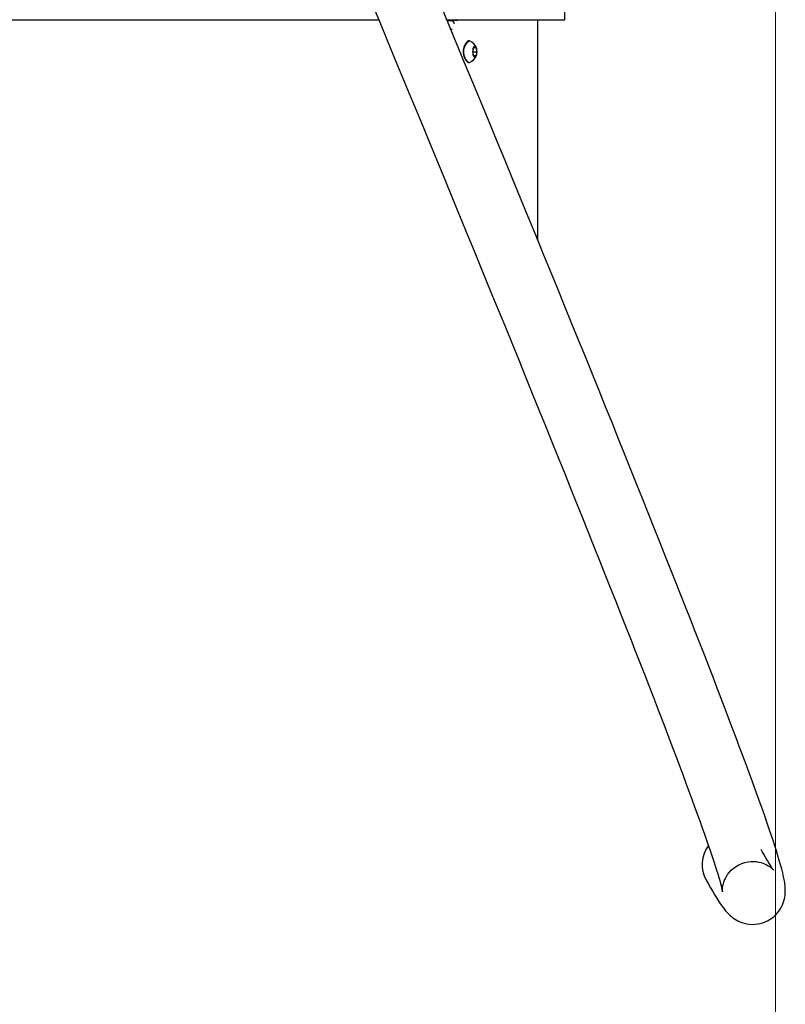
# Model space of a CAD drawing. Units: millimetres. Extents: x 0.082 to 0.141, y 0.083 to 0.236.
# Drawn here: x 0.126 to 0.141, y 0.142 to 0.16 of the extents above; entities that cross this region are included whole.
import ezdxf

# ---------------------------------------------------------------- set-up
doc = ezdxf.new("R2010")
doc.units = ezdxf.units.MM

msp = doc.modelspace()

# ---------------------------------------------------------------- linework, layer by layer
at = {"color": 7, "linetype": 'Continuous', "lineweight": 18}
msp.add_line((0.1403142999, 0.2260674286), (0.1403142999, 0.0960674286), dxfattribs=at)
at = {"color": 7, "linetype": 'Continuous', "lineweight": 25}
for p, q in [((0.1362742999, 0.1616704286), (0.1362742999, 0.1604644286)), ((0.0899168092, 0.1604644286), (0.1327119096, 0.1604644286)), ((0.1340175982, 0.1604644286), (0.1362742999, 0.1604644286)), ((0.1341008115, 0.1604474155), (0.1340246562, 0.1604474155)), ((0.1357589075, 0.1562793401), (0.1357589075, 0.1604644286)), ((0.1344384881, 0.1600649799), (0.1344315017, 0.1600649799)), ((0.1345164847, 0.1598549799), (0.1345346652, 0.1599349799)), ((0.1345346652, 0.1599349799), (0.1345710263, 0.1599349799)), ((0.1345710263, 0.1599349799), (0.1345892068, 0.1598549799)), ((0.1345346652, 0.1597749799), (0.1345164847, 0.1598549799)), ((0.1345164847, 0.1598549799), (0.1345892068, 0.1598549799)), ((0.1345710263, 0.1597749799), (0.1345346652, 0.1597749799)), ((0.1345892068, 0.1598549799), (0.1345710263, 0.1597749799)), ((0.1344315017, 0.1596449799), (0.1344384881, 0.1596449799)), ((0.1344384881, 0.1596449799), (0.1344504105, 0.1596471757))]:
    msp.add_line(p, q, dxfattribs=at)
at = {"color": 7, "linetype": 'Continuous', "lineweight": 25, "flags": 128}
for points in [[(0.1325516602, 0.1608502738), (0.132716534, 0.160453294), (0.1328798374, 0.1600597429), (0.1330415472, 0.159669676), (0.1332016406, 0.1592831484), (0.1333600952, 0.1589002145), (0.1335168885, 0.1585209284), (0.1336719983, 0.1581453438), (0.1338254029, 0.1577735135), (0.1339770806, 0.1574054901), (0.1341270098, 0.1570413257), (0.1342751696, 0.1566810717), (0.1344215388, 0.156324779), (0.1345660968, 0.1559724982), (0.1347088232, 0.155624279), (0.1348496977, 0.1552801708), (0.1349887004, 0.1549402224), (0.1351258117, 0.154604482), (0.135261012, 0.1542729972), (0.1353942822, 0.1539458152), (0.1355256033, 0.1536229824), (0.1356549568, 0.1533045448), (0.1357823242, 0.1529905478), (0.1359076873, 0.1526810361), (0.1360310283, 0.152376054), (0.1361523296, 0.1520756451), (0.1362715738, 0.1517798523), (0.136388744, 0.1514887182), (0.1365038232, 0.1512022847), (0.136616795, 0.1509205929), (0.1367276432, 0.1506436835), (0.1368363516, 0.1503715967), (0.1369429047, 0.150104372), (0.1370472869, 0.1498420482), (0.1371494831, 0.1495846639), (0.1372494784, 0.1493322567), (0.1373472582, 0.1490848639), (0.1374428079, 0.1488425222), (0.1375361136, 0.1486052678), (0.1376271613, 0.1483731364), (0.1377159375, 0.1481461631), (0.1378024287, 0.1479243825), (0.1378866217, 0.1477078291), (0.1379685038, 0.1474965364), (0.1380480622, 0.1472905381), (0.1381252845, 0.1470898673), (0.1382001583, 0.1468945567), (0.1382726716, 0.146704639), (0.1383428124, 0.1465201467), (0.138410569, 0.1463411122), (0.1384759297, 0.1461675681), (0.138538883, 0.1459995469), (0.1385994174, 0.1458370817), (0.1386575214, 0.145680206), (0.1387131837, 0.1455289542), (0.1387663926, 0.1453833615), (0.1388171366, 0.1452434645), (0.1388654039, 0.1451093018), (0.1389111825, 0.1449809141), (0.1389544601, 0.1448583448), (0.138995224, 0.1447416415), (0.139033461, 0.1446308558), (0.1390691576, 0.1445260457), (0.1391022994, 0.1444272762), (0.1391328721, 0.1443346217), (0.1391608604, 0.1442481677), (0.1391862498, 0.1441680145), (0.1392090262, 0.1440942793), (0.139229178, 0.1440271008), (0.1392466989, 0.1439666423), (0.1392615917, 0.1439130945), (0.1392738761, 0.1438666758), (0.1392835997, 0.1438276262), (0.1392908556, 0.1437961911), (0.1392953649, 0.1437748014), (0.1392981899, 0.14375989), (0.1392996316, 0.1437511948), (0.1393000393, 0.1437483204), (0.1392997888, 0.1437507775), (0.1392992601, 0.1437580361), (0.1392988219, 0.1437695779), (0.1392988253, 0.143784932), (0.1392996052, 0.1438036919), (0.1393014871, 0.1438255177), (0.139304796, 0.1438501283), (0.1393098669, 0.1438772886), (0.1393170541, 0.1439067941), (0.1393267397, 0.1439384513), (0.1393393398, 0.1439720554), (0.1393553039, 0.1440073611), (0.1393751047, 0.1440440478), (0.1393992114, 0.1440816781), (0.1394312906, 0.1441235606), (0.1394691668, 0.1441644999), (0.1395127024, 0.1442032231), (0.1395614221, 0.1442384648), (0.1396144076, 0.1442690279), (0.1396703919, 0.1442939801), (0.1397279134, 0.1443127812), (0.1397854527, 0.1443253174), (0.1398416302, 0.1443318835), (0.1398953116, 0.1443330861), (0.1399456534, 0.1443297266), (0.1399921634, 0.1443226811), (0.1400346442, 0.1443127963), (0.140073113, 0.1443008285), (0.1401077159, 0.1442874233), (0.1401386583, 0.1442731223), (0.1401661568, 0.1442583845), (0.1401904117, 0.1442436104), (0.1402115907, 0.1442291661), (0.1402298216, 0.1442154045), (0.1402451889, 0.1442026844), (0.140257731, 0.1441913881), (0.1402674406, 0.1441819362), (0.1402742651, 0.1441748001), (0.1402781106, 0.1441705085), (0.1402788507, 0.1441696449), (0.1402763404, 0.1441728322), (0.1402704366, 0.1441807015), (0.1402610208, 0.1441938492), (0.1402480194, 0.1442127912), (0.1402314139, 0.1442379276), (0.1402112403, 0.1442695282), (0.1401875777, 0.1443077403), (0.1401605319, 0.1443526126), (0.1401302197, 0.1444041244), (0.1400967567, 0.1444622136), (0.1400602506, 0.1445267965), (0.1400410189, 0.1445613986)], [(0.13898705, 0.1439752309), (0.1390233391, 0.1439102672), (0.1390686325, 0.1438307671), (0.1391123327, 0.1437558163), (0.1391547801, 0.1436850029), (0.1391965582, 0.1436176417), (0.1392387806, 0.1435524743), (0.1392839805, 0.1434867681), (0.1393312331, 0.1434236664), (0.1393609546, 0.1433874022), (0.1393891789, 0.1433556194), (0.1394163491, 0.1433275094), (0.1394433494, 0.1433019459), (0.1394708842, 0.1432782046), (0.1394995007, 0.1432558745), (0.1395296414, 0.1432347605), (0.1395616825, 0.1432148215), (0.1395959552, 0.1431961372), (0.1396327542, 0.1431788925), (0.1396723335, 0.1431633721), (0.1397148897, 0.1431499599), (0.1397605312, 0.1431391377), (0.1398092329, 0.1431314741), (0.139866352, 0.143127434), (0.1399258531, 0.1431288297), (0.1399866499, 0.1431362244), (0.1400475251, 0.1431499117), (0.1401071272, 0.1431698435), (0.1401641348, 0.143195608), (0.1402174034, 0.1432264744), (0.1402660565, 0.1432614779), (0.1403095449, 0.1432995392), (0.1403476384, 0.1433395736), (0.1403803951, 0.143380596), (0.1404080991, 0.1434217973), (0.1404311823, 0.1434625793), (0.140450145, 0.1435025495), (0.1404654951, 0.1435414908), (0.1404777089, 0.1435793241), (0.1404872104, 0.1436160768), (0.1404943644, 0.1436518636), (0.1404994746, 0.1436868799), (0.1405027834, 0.1437214112), (0.1405044687, 0.1437558606), (0.1405046333, 0.1437908043), (0.140503281, 0.1438270988), (0.1405002607, 0.1438660979), (0.140495135, 0.1439101467), (0.1404868115, 0.1439639137), (0.1404722806, 0.1440387336), (0.1404544655, 0.1441166725), (0.1404353437, 0.1441921323), (0.1404146432, 0.1442683473), (0.1403899227, 0.1443546405), (0.1403633147, 0.144443647), (0.1403346588, 0.144536333), (0.1403038442, 0.1446332976), (0.1402708037, 0.1447348978), (0.140235493, 0.1448413631), (0.1401978818, 0.1449528484), (0.1401579488, 0.1450694613), (0.1401156789, 0.1451912781), (0.1400710615, 0.1453183531), (0.1400240896, 0.1454507242), (0.1399747586, 0.1455884179), (0.1399230665, 0.1457314511), (0.1398690126, 0.1458798336), (0.1398125981, 0.1460335695), (0.1397538251, 0.146192658), (0.1396926972, 0.1463570944), (0.1396292186, 0.1465268707), (0.1395633946, 0.146701976), (0.1394952311, 0.1468823968), (0.139424735, 0.1470681177), (0.1393519134, 0.1472591209), (0.1392767745, 0.1474553871), (0.1391993268, 0.1476568954), (0.1391195792, 0.1478636234), (0.1390375414, 0.1480755471), (0.1389532234, 0.1482926415), (0.1388666358, 0.1485148802), (0.1387777895, 0.1487422359), (0.1386866958, 0.1489746799), (0.1385933666, 0.1492121827), (0.1384978141, 0.1494547137), (0.1384000507, 0.1497022413), (0.1383000896, 0.1499547332), (0.1381979439, 0.1502121559), (0.1380936275, 0.1504744753), (0.1379871543, 0.1507416563), (0.1378785387, 0.151013663), (0.1377677955, 0.1512904586), (0.1376549396, 0.1515720059), (0.1375399867, 0.1518582664), (0.1374229522, 0.1521492012), (0.1373038524, 0.1524447705), (0.1371827034, 0.1527449339), (0.1370595221, 0.1530496502), (0.1369343254, 0.1533588775), (0.1368071305, 0.1536725732), (0.1366779551, 0.1539906941), (0.136546817, 0.1543131962), (0.1364137344, 0.154640035), (0.1362787257, 0.1549711651), (0.1361418096, 0.1553065408), (0.1360030052, 0.1556461154), (0.1358623317, 0.1559898419), (0.1357198088, 0.1563376726), (0.1355754562, 0.156689559), (0.1354292941, 0.1570454522), (0.1352813427, 0.1574053027), (0.1351316228, 0.1577690603), (0.1349801552, 0.1581366745), (0.134826961, 0.1585080939), (0.1346720615, 0.1588832667), (0.1345154785, 0.1592621407), (0.1343572338, 0.1596446629), (0.1341973494, 0.16003078), (0.1340358478, 0.160420438), (0.1338727514, 0.1608135825)], [(0.1340199609, 0.1604587334), (0.134072143, 0.1604574582), (0.1341453179, 0.1604578129)], [(0.1345528458, 0.1597499799), (0.1345635428, 0.1597535577), (0.1345735108, 0.1597640472), (0.1345820705, 0.1597807337), (0.1345886386, 0.1598024799), (0.1345927675, 0.1598278039), (0.1345941758, 0.1598549799), (0.1345927675, 0.1598821559), (0.1345886386, 0.1599074799), (0.1345820705, 0.1599292261), (0.1345735108, 0.1599459126), (0.1345635428, 0.1599564021), (0.1345528458, 0.1599599799), (0.1345421487, 0.1599564021), (0.1345321807, 0.1599459126), (0.134523621, 0.1599292261), (0.1345170529, 0.1599074799), (0.134512924, 0.1598821559), (0.1345115157, 0.1598549799), (0.134512924, 0.1598278039), (0.1345170529, 0.1598024799), (0.134523621, 0.1597807337), (0.1345321807, 0.1597640472), (0.1345421487, 0.1597535577), (0.1345528458, 0.1597499799)]]:
    msp.add_lwpolyline(points, dxfattribs=at)
at = {"color": 7, "linetype": 'Continuous', "lineweight": 25}
for centre, radius, start, end in [((0.1340962702, 0.1603775585), 7.00044160653e-05, 8.4522510817, 86.2805889865), ((0.1341600393, 0.1610752773), 0.0006176398522185, 268.6342333317, 278.5043502581), ((0.1340786468, 0.1597112287), 0.0005692156459571, 85.8374226189, 88.4587900074), ((0.1345965023, 0.1598549799), 0.0002670677925655, 128.1573318041, 231.8426681959), ((0.1345874718, 0.1598498007), 0.0002532739870355, 122.762526383, 233.9684018908), ((0.1343734605, 0.1598549799), 0.0002215939511833, 16.6760295898, 69.6803762141), ((0.1343734605, 0.1598549799), 0.0002215939511833, 290.3196237859, 343.3239704102), ((0.1355457276, 0.1562831878), 0.0002134848416321, 350.6354377463, 12.6087906692), ((0.139517945, 0.144274206), 0.0006089428488365, 143.1664061952, 209.3888901999)]:
    msp.add_arc(centre, radius, start, end, dxfattribs=at)

doc.saveas('drawing.dxf')
